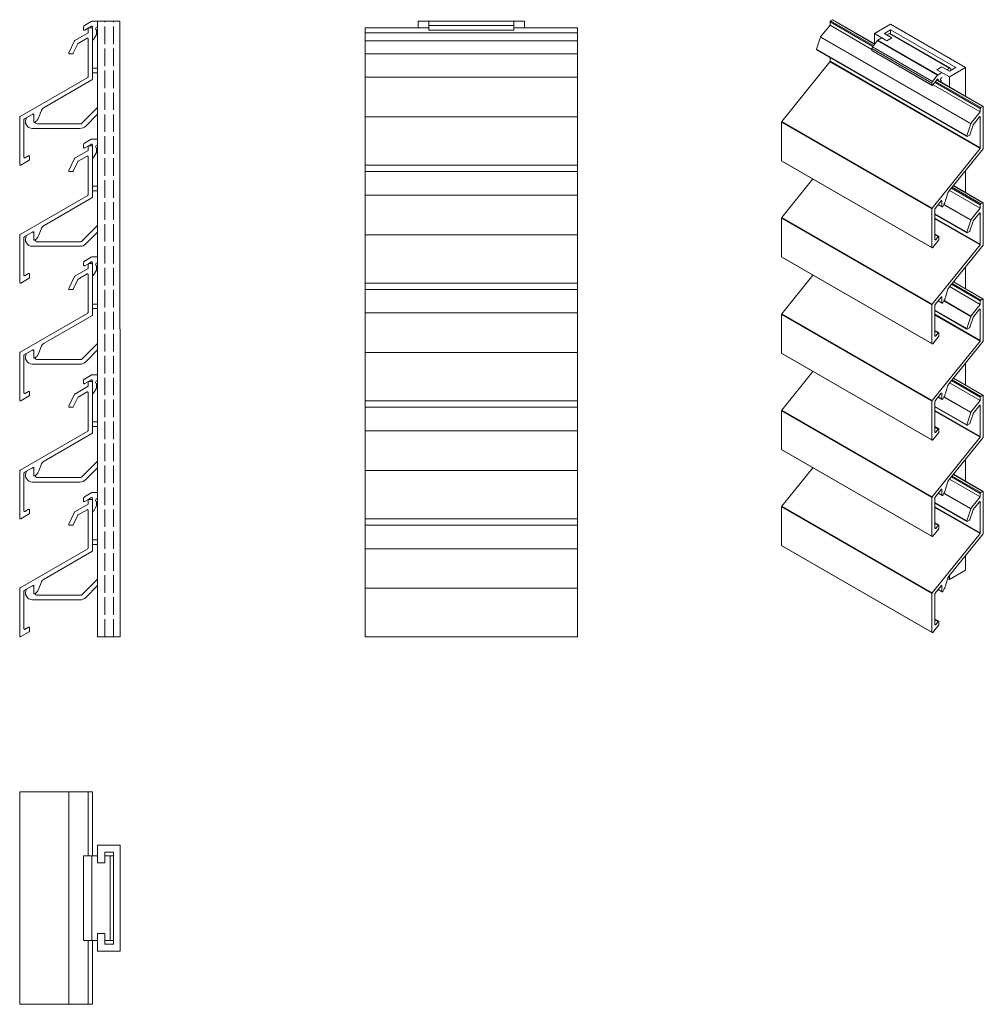
# Model space of a CAD drawing. Units: millimetres. Extents: x -48 to 224, y -94 to 184.
import ezdxf

# ---------------------------------------------------------------- set-up
doc = ezdxf.new("R2010")
doc.units = ezdxf.units.MM
doc.header["$LTSCALE"] = 1.5
doc.linetypes.add('DASHED', pattern=[0.2067, 0.1654, -0.0413])
for name, color, linetype, lineweight in [('Sichtbar (ISO)', 7, 'Continuous', 20), ('Sichtbar schmal (ISO)', 7, 'Continuous', 13), ('Verdeckt (ISO)', 7, 'DASHED', 9)]:
    doc.layers.add(name, color=color, linetype=linetype, lineweight=lineweight)

msp = doc.modelspace()

# ---------------------------------------------------------------- linework, layer by layer
at = {"layer": 'Sichtbar (ISO)', "color": 66}
for p, q in [((-30.05, 180.99), (-30.05, 181.74)), ((-29.8, 182.17), (-27.85, 183.3)), ((-28.66, 181.45), (-29.66, 180.87)), ((-27.94, 181.86), (-28.65, 181.45)), ((-27.6, 183.37), (-26.06, 183.37)), ((-27.55, 181.28), (-27.55, 181.74)), ((-26.35, 180.87), (-26.35, 179.6)), ((67.48, 180.83), (67.48, 183.37)), ((67.48, 183.37), (91.48, 183.37)), ((67.48, 182.17), (91.48, 182.17)), ((67.48, 180.83), (91.48, 180.83)), ((91.48, 180.83), (91.48, 183.37)), ((-26.35, 179.6), (-27.18, 178.17)), ((-27.25, 170.05), (-26.06, 170.05)), ((-26.06, 168.75), (-27.25, 168.75)), ((-30.49, 154.51), (-26.06, 158.94)), ((-26.06, 157.1), (-29.43, 153.74)), ((-31.05, 153.06), (-44.44, 153.06)), ((-43.19, 154.36), (-30.84, 154.36)), ((-30.05, 147.69), (-30.05, 148.44)), ((-29.8, 148.87), (-27.85, 150)), ((-28.66, 148.15), (-29.66, 147.57)), ((-27.94, 148.56), (-28.65, 148.15)), ((-27.6, 150.07), (-26.06, 150.07)), ((-27.55, 147.98), (-27.55, 148.44)), ((-26.35, 147.57), (-26.35, 146.3)), ((-26.35, 146.3), (-27.18, 144.87)), ((-27.25, 136.75), (-26.06, 136.75)), ((-26.06, 135.45), (-27.25, 135.45)), ((-30.49, 121.21), (-26.06, 125.64)), ((-26.06, 123.8), (-29.43, 120.44)), ((-31.05, 119.76), (-44.44, 119.76)), ((-43.19, 121.06), (-30.84, 121.06)), ((-30.05, 114.39), (-30.05, 115.14)), ((-29.8, 115.57), (-27.85, 116.7)), ((-28.66, 114.85), (-29.66, 114.27)), ((-27.94, 115.26), (-28.65, 114.85)), ((-27.6, 116.77), (-26.06, 116.77)), ((-27.55, 114.68), (-27.55, 115.14)), ((-26.35, 114.27), (-26.35, 113)), ((-26.35, 113), (-27.18, 111.57)), ((-27.25, 103.45), (-26.06, 103.45)), ((-26.06, 102.15), (-27.25, 102.15)), ((-30.49, 87.91), (-26.06, 92.34)), ((-26.06, 90.5), (-29.43, 87.14)), ((-31.05, 86.46), (-44.44, 86.46)), ((-43.19, 87.76), (-30.84, 87.76)), ((-27.6, 83.47), (-26.06, 83.47)), ((-30.05, 81.09), (-30.05, 81.84)), ((-29.8, 82.27), (-27.85, 83.4)), ((-28.66, 81.55), (-29.66, 80.97)), ((-27.94, 81.96), (-28.65, 81.55)), ((-27.55, 81.37), (-27.55, 81.84)), ((-26.35, 80.97), (-26.35, 79.7)), ((-26.35, 79.7), (-27.18, 78.27)), ((-27.25, 70.15), (-26.06, 70.15)), ((-26.06, 68.85), (-27.25, 68.85)), ((-30.49, 54.61), (-26.06, 59.04)), ((-26.06, 57.2), (-29.43, 53.84)), ((-31.05, 53.16), (-44.44, 53.16)), ((-43.19, 54.46), (-30.84, 54.46)), ((-29.8, 48.97), (-27.85, 50.1)), ((-27.6, 50.16), (-26.06, 50.16)), ((-30.05, 47.79), (-30.05, 48.54)), ((-28.66, 48.25), (-29.66, 47.66)), ((-27.94, 48.66), (-28.65, 48.25)), ((-27.55, 48.07), (-27.55, 48.54)), ((-26.35, 47.67), (-26.35, 46.4)), ((-26.35, 46.4), (-27.18, 44.97)), ((-27.25, 36.85), (-26.06, 36.85)), ((-26.06, 35.55), (-27.25, 35.55)), ((-30.49, 21.31), (-26.06, 25.74)), ((-26.06, 23.9), (-29.43, 20.53)), ((-31.05, 19.86), (-44.44, 19.86)), ((-43.19, 21.16), (-30.84, 21.16)), ((-30.05, -52.41), (-30.05, -76.41)), ((-30.05, -52.41), (-26.06, -52.41)), ((-27.73, -52.41), (-27.73, -76.41)), ((-24.06, -52.41), (-21.56, -52.41)), ((-22.56, -52.41), (-22.56, -76.41)), ((-30.05, -76.41), (-26.06, -76.41)), ((-24.06, -76.41), (-21.56, -76.41))]:
    msp.add_line(p, q, dxfattribs=at)
at = {"layer": 'Sichtbar (ISO)', "color": 1}
for p, q in [((-28.75, 180.1), (-28.75, 181.28)), ((-28.55, 181.48), (-27.75, 181.48)), ((-27.55, 181.28), (-27.55, 166.94)), ((49.48, 142.67), (49.48, 181.48)), ((49.48, 181.48), (67.48, 181.48)), ((91.48, 181.48), (109.48, 181.48)), ((109.48, 142.67), (109.48, 181.48)), ((-32.5, 177.94), (-28.75, 180.1)), ((-29.05, 178.54), (-31.57, 177.09)), ((-28.75, 167.63), (-28.75, 178.37)), ((49.48, 180.1), (109.48, 180.1)), ((-34.16, 174.46), (-32.58, 177.85)), ((-31.65, 177), (-32.92, 174.29)), ((-33.1, 174.17), (-33.98, 174.17)), ((49.48, 174.17), (109.48, 174.17)), ((-47.96, 156.43), (-28.85, 167.46)), ((-27.65, 166.77), (-41.16, 158.97)), ((-48.06, 142.87), (-48.06, 156.25)), ((-44.36, 157.12), (-46.76, 155.74)), ((-44.06, 154.98), (-44.06, 156.95)), ((-42.04, 157.92), (-42.65, 156.25)), ((-46.86, 155.56), (-46.86, 144.95)), ((-43.69, 154.86), (-43.69, 154.79)), ((-28.75, 146.8), (-28.75, 147.98)), ((-28.55, 148.18), (-27.75, 148.18)), ((-27.55, 147.98), (-27.55, 133.64)), ((-46.56, 144.77), (-45.56, 145.35)), ((-45.26, 145.18), (-45.26, 144.25)), ((-32.5, 144.64), (-28.75, 146.8)), ((-29.05, 145.24), (-31.57, 143.78)), ((-28.75, 134.33), (-28.75, 145.07)), ((-45.36, 144.08), (-47.76, 142.69)), ((-34.16, 141.16), (-32.58, 144.55)), ((-31.65, 143.7), (-32.92, 140.99)), ((49.48, 109.37), (49.48, 142.67)), ((49.48, 142.67), (109.48, 142.67)), ((109.48, 109.37), (109.48, 142.67)), ((-33.1, 140.87), (-33.98, 140.87)), ((49.48, 140.87), (109.48, 140.87)), ((-47.96, 123.13), (-28.85, 134.16)), ((-27.65, 133.46), (-41.16, 125.67)), ((-48.06, 109.57), (-48.06, 122.95)), ((-44.36, 123.82), (-46.76, 122.43)), ((-44.06, 121.68), (-44.06, 123.65)), ((-42.04, 124.62), (-42.65, 122.95)), ((-46.86, 122.26), (-46.86, 111.65)), ((-43.69, 121.55), (-43.69, 121.49)), ((-28.75, 113.5), (-28.75, 114.68)), ((-28.55, 114.88), (-27.75, 114.88)), ((-27.55, 114.68), (-27.55, 100.34)), ((-46.56, 111.47), (-45.56, 112.05)), ((-45.26, 111.88), (-45.26, 110.95)), ((-32.5, 111.33), (-28.75, 113.5)), ((-29.05, 111.94), (-31.57, 110.48)), ((-28.75, 101.03), (-28.75, 111.77)), ((-45.36, 110.78), (-47.76, 109.39)), ((-34.16, 107.86), (-32.58, 111.25)), ((-31.65, 110.4), (-32.92, 107.69)), ((49.48, 76.07), (49.48, 109.37)), ((49.48, 109.37), (109.48, 109.37)), ((109.48, 76.07), (109.48, 109.37)), ((-33.1, 107.57), (-33.98, 107.57)), ((49.48, 107.57), (109.48, 107.57)), ((-47.96, 89.83), (-28.85, 100.86)), ((-27.65, 100.16), (-41.16, 92.37)), ((-48.06, 76.27), (-48.06, 89.65)), ((-44.36, 90.52), (-46.76, 89.13)), ((-44.06, 88.38), (-44.06, 90.35)), ((-42.04, 91.32), (-42.65, 89.65)), ((-46.86, 88.96), (-46.86, 78.34)), ((-43.69, 88.25), (-43.69, 88.19)), ((-28.75, 80.2), (-28.75, 81.37)), ((-28.55, 81.57), (-27.75, 81.57)), ((-27.55, 81.37), (-27.55, 67.04)), ((-46.56, 78.17), (-45.56, 78.75)), ((-45.26, 78.58), (-45.26, 77.65)), ((-34.16, 74.56), (-32.58, 77.95)), ((-32.5, 78.03), (-28.75, 80.2)), ((-29.05, 78.64), (-31.57, 77.18)), ((-28.75, 67.73), (-28.75, 78.46)), ((-45.36, 77.48), (-47.76, 76.09)), ((-31.65, 77.09), (-32.92, 74.39)), ((49.48, 42.76), (49.48, 76.07)), ((49.48, 76.07), (109.48, 76.07)), ((109.48, 42.76), (109.48, 76.07)), ((-33.1, 74.27), (-33.98, 74.27)), ((49.48, 74.27), (109.48, 74.27)), ((-47.96, 56.53), (-28.85, 67.56)), ((-27.65, 66.86), (-41.16, 59.06)), ((-48.06, 42.96), (-48.06, 56.35)), ((-46.86, 55.66), (-46.86, 45.04)), ((-44.36, 57.22), (-46.76, 55.83)), ((-44.06, 55.08), (-44.06, 57.05)), ((-42.04, 58.02), (-42.65, 56.35)), ((-43.69, 54.95), (-43.69, 54.89)), ((-28.75, 46.9), (-28.75, 48.07)), ((-28.55, 48.27), (-27.75, 48.27)), ((-27.55, 48.07), (-27.55, 33.74)), ((-46.56, 44.87), (-45.56, 45.45)), ((-45.26, 45.27), (-45.26, 44.35)), ((-34.16, 41.26), (-32.58, 44.64)), ((-32.5, 44.73), (-28.75, 46.9)), ((-29.05, 45.34), (-31.57, 43.88)), ((-28.75, 34.43), (-28.75, 45.16)), ((-45.36, 44.18), (-47.76, 42.79)), ((-31.65, 43.79), (-32.92, 41.09)), ((49.48, 9.46), (49.48, 42.76)), ((49.48, 42.76), (109.48, 42.76)), ((109.48, 9.46), (109.48, 42.76)), ((-33.1, 40.97), (-33.98, 40.97)), ((49.48, 40.97), (109.48, 40.97)), ((-47.96, 23.23), (-28.85, 34.26)), ((-27.65, 33.56), (-41.16, 25.76)), ((-48.06, 9.66), (-48.06, 23.05)), ((-46.86, 22.36), (-46.86, 11.74)), ((-44.36, 23.92), (-46.76, 22.53)), ((-44.06, 21.78), (-44.06, 23.75)), ((-42.04, 24.72), (-42.65, 23.05)), ((-43.69, 21.65), (-43.69, 21.59)), ((-46.56, 11.57), (-45.56, 12.15)), ((-45.26, 11.97), (-45.26, 11.05)), ((-45.36, 10.88), (-47.76, 9.49)), ((49.48, 9.46), (109.48, 9.46)), ((-48.06, -34.41), (-27.55, -34.41)), ((-48.06, -34.41), (-48.06, -94.41)), ((-34.18, -34.41), (-34.18, -94.41)), ((-28.75, -34.41), (-28.75, -52.41)), ((-27.55, -34.41), (-27.55, -52.41)), ((-28.75, -76.41), (-28.75, -94.41)), ((-27.55, -76.41), (-27.55, -94.41)), ((-48.06, -94.41), (-27.55, -94.41))]:
    msp.add_line(p, q, dxfattribs=at)
at = {"layer": 'Sichtbar (ISO)', "color": 5}
for p, q in [((-19.81, 183.37), (-26.06, 183.37)), ((-26.06, 9.46), (-26.06, 183.37)), ((-19.65, 9.46), (-19.81, 183.37)), ((67.48, 183.37), (64.48, 183.37)), ((64.48, 181.48), (64.48, 183.37)), ((94.48, 183.37), (91.48, 183.37)), ((94.48, 181.48), (94.48, 183.37)), ((-19.65, 9.46), (-26.06, 9.46)), ((-26.06, -54.41), (-26.06, -49.41)), ((-26.06, -49.41), (-19.65, -49.41)), ((-19.65, -49.41), (-19.65, -79.41)), ((-21.56, -51.41), (-24.06, -51.41)), ((-24.06, -51.41), (-24.06, -54.41)), ((-21.56, -77.41), (-21.56, -51.41)), ((-24.06, -54.41), (-26.06, -54.41)), ((-26.06, -74.41), (-24.06, -74.41)), ((-26.06, -79.41), (-26.06, -74.41)), ((-24.06, -74.41), (-24.06, -77.41)), ((-24.06, -77.41), (-21.56, -77.41)), ((-19.65, -79.41), (-26.06, -79.41))]:
    msp.add_line(p, q, dxfattribs=at)
at = {"layer": 'Sichtbar (ISO)', "color": 66}
for centre, radius, start, end in [((-29.55, 181.74), 0.5, 120, 180), ((-29.8, 181.11), 0.277, 205.2389, 300), ((-27.77, 181.74), 0.214, 0, 145.3488), ((-27.6, 182.87), 0.5, 89.9999, 120), ((-26.22, 181.25), 0.406, 66.095, 251.1476), ((-27.35, 178.27), 0.2, 180, 330), ((-27.25, 169.4), 0.649, 90, 117.487), ((-27.25, 169.4), 0.649, 242.513, 270), ((-44.44, 155.06), 2, 149.3235, 270), ((-44.44, 156.56), 0.5, 40.33, 89.9901), ((-43.19, 154.86), 0.5, 188, 269.9999), ((-31.05, 155.36), 2.3, 270, 315), ((-30.84, 154.86), 0.5, 270, 315), ((-29.55, 148.44), 0.5, 120, 180), ((-29.8, 147.81), 0.277, 205.2389, 300), ((-27.77, 148.44), 0.214, 0, 145.3488), ((-27.6, 149.57), 0.5, 89.9999, 120), ((-26.22, 147.95), 0.406, 66.095, 251.1476), ((-27.35, 144.97), 0.2, 180, 330), ((-27.25, 136.1), 0.649, 90, 117.487), ((-27.25, 136.1), 0.649, 242.513, 270), ((-44.44, 121.76), 2, 149.3235, 270), ((-44.44, 123.26), 0.5, 40.33, 89.9901), ((-43.19, 121.56), 0.5, 188, 269.9999), ((-31.05, 122.06), 2.3, 270, 315), ((-30.84, 121.56), 0.5, 270, 315), ((-29.55, 115.14), 0.5, 120, 180), ((-29.8, 114.51), 0.277, 205.2389, 300), ((-27.77, 115.14), 0.214, 0, 145.3488), ((-27.6, 116.27), 0.5, 89.9999, 120), ((-26.22, 114.65), 0.406, 66.095, 251.1476), ((-27.35, 111.67), 0.2, 180, 330), ((-27.25, 102.8), 0.649, 90, 117.487), ((-27.25, 102.8), 0.649, 242.513, 270), ((-44.44, 88.46), 2, 149.3235, 270), ((-44.44, 89.96), 0.5, 40.33, 89.9901), ((-43.19, 88.26), 0.5, 188, 269.9999), ((-31.05, 88.76), 2.3, 270, 315), ((-30.84, 88.26), 0.5, 270, 315), ((-27.6, 82.97), 0.5, 89.9999, 120), ((-29.55, 81.84), 0.5, 120, 180), ((-29.8, 81.21), 0.277, 205.2389, 300), ((-27.77, 81.84), 0.214, 0, 145.3488), ((-26.22, 81.35), 0.406, 66.095, 251.1476), ((-27.35, 78.37), 0.2, 180, 330), ((-27.25, 69.5), 0.649, 90, 117.487), ((-27.25, 69.5), 0.649, 242.513, 270), ((-44.44, 55.16), 2, 149.3235, 270), ((-44.44, 56.66), 0.5, 40.33, 89.9901), ((-43.19, 54.96), 0.5, 188, 269.9999), ((-31.05, 55.46), 2.3, 270, 315), ((-30.84, 54.96), 0.5, 270, 315), ((-27.6, 49.67), 0.5, 89.9999, 120), ((-29.55, 48.54), 0.5, 120, 180), ((-29.8, 47.9), 0.277, 205.2389, 300), ((-27.77, 48.54), 0.214, 0, 145.3488), ((-26.22, 48.05), 0.406, 66.095, 251.1476), ((-27.35, 45.07), 0.2, 180, 330), ((-27.25, 36.2), 0.649, 90, 117.487), ((-27.25, 36.2), 0.649, 242.513, 270), ((-44.44, 21.86), 2, 149.3235, 270), ((-44.44, 23.36), 0.5, 40.33, 89.9901), ((-43.19, 21.66), 0.5, 188, 269.9999), ((-31.05, 22.16), 2.3, 270, 315), ((-30.84, 21.66), 0.5, 270, 315)]:
    msp.add_arc(centre, radius, start, end, dxfattribs=at)
at = {"layer": 'Sichtbar (ISO)', "color": 1}
for centre, radius, start, end in [((-28.55, 181.28), 0.2, 90, 180), ((-27.75, 181.28), 0.2, 0, 90), ((-28.95, 178.37), 0.2, 0, 120), ((-32.4, 177.76), 0.2, 120, 155), ((-31.47, 176.91), 0.2, 120, 155), ((-33.98, 174.38), 0.2, 155.0023, 270), ((-33.1, 174.38), 0.2, 270, 335), ((-28.95, 167.63), 0.2, 300, 0), ((-27.75, 166.94), 0.2, 300.0003, 0), ((-40.16, 157.23), 2, 120.0003, 160), ((-47.86, 156.25), 0.2, 120, 180), ((-44.44, 155.06), 2, 89.9901, 90.6764), ((-44.26, 156.95), 0.2, 0, 120), ((-45.47, 157.28), 3, 321.7597, 340), ((-46.66, 155.56), 0.2, 120, 180), ((-43.86, 154.98), 0.2, 180, 305.1097), ((-45.47, 157.28), 3, 305.1097, 321.7597), ((-28.55, 147.98), 0.2, 90, 180), ((-27.75, 147.98), 0.2, 0, 90), ((-46.66, 144.95), 0.2, 180, 300), ((-45.46, 145.18), 0.2, 0, 120), ((-28.95, 145.07), 0.2, 0, 120), ((-47.86, 142.87), 0.2, 180, 300), ((-45.46, 144.25), 0.2, 300, 0), ((-32.4, 144.46), 0.2, 120, 155), ((-31.47, 143.61), 0.2, 120, 155), ((-33.98, 141.07), 0.2, 155.0023, 270), ((-33.1, 141.07), 0.2, 270, 335), ((-28.95, 134.33), 0.2, 300, 0), ((-27.75, 133.64), 0.2, 300.0003, 0), ((-40.16, 123.93), 2, 120.0003, 160), ((-47.86, 122.95), 0.2, 120, 180), ((-46.66, 122.26), 0.2, 120, 180), ((-44.44, 121.76), 2, 89.9901, 90.6764), ((-44.26, 123.65), 0.2, 0, 120), ((-45.47, 123.97), 3, 321.7597, 340), ((-43.86, 121.68), 0.2, 180, 305.1097), ((-45.47, 123.97), 3, 305.1097, 321.7597), ((-28.55, 114.68), 0.2, 90, 180), ((-27.75, 114.68), 0.2, 0, 90), ((-46.66, 111.65), 0.2, 180, 300), ((-45.46, 111.88), 0.2, 0, 120), ((-32.4, 111.16), 0.2, 120, 155), ((-28.95, 111.77), 0.2, 0, 120), ((-47.86, 109.57), 0.2, 180, 300), ((-45.46, 110.95), 0.2, 300, 0), ((-31.47, 110.31), 0.2, 120, 155), ((-33.98, 107.77), 0.2, 155.0023, 270), ((-33.1, 107.77), 0.2, 270, 335), ((-28.95, 101.03), 0.2, 300, 0), ((-27.75, 100.34), 0.2, 300.0003, 0), ((-40.16, 90.63), 2, 120.0003, 160), ((-47.86, 89.65), 0.2, 120, 180), ((-46.66, 88.96), 0.2, 120, 180), ((-44.44, 88.46), 2, 89.9901, 90.6764), ((-44.26, 90.35), 0.2, 0, 120), ((-45.47, 90.67), 3, 321.7597, 340), ((-43.86, 88.38), 0.2, 180, 305.1097), ((-45.47, 90.67), 3, 305.1097, 321.7597), ((-28.55, 81.37), 0.2, 90, 180), ((-27.75, 81.37), 0.2, 0, 90), ((-46.66, 78.34), 0.2, 180, 300), ((-45.46, 78.58), 0.2, 0, 120), ((-32.4, 77.86), 0.2, 120, 155), ((-28.95, 78.46), 0.2, 0, 120), ((-47.86, 76.27), 0.2, 180, 300), ((-45.46, 77.65), 0.2, 300, 0), ((-31.47, 77.01), 0.2, 120, 155), ((-33.98, 74.47), 0.2, 155.0023, 270), ((-33.1, 74.47), 0.2, 270, 335), ((-28.95, 67.73), 0.2, 300, 0), ((-27.75, 67.04), 0.2, 300.0003, 0), ((-40.16, 57.33), 2, 120.0003, 160), ((-47.86, 56.35), 0.2, 120, 180), ((-46.66, 55.66), 0.2, 120, 180), ((-44.44, 55.16), 2, 89.9901, 90.6764), ((-44.26, 57.05), 0.2, 0, 120), ((-45.47, 57.37), 3, 321.7597, 340), ((-43.86, 55.08), 0.2, 180, 305.1097), ((-45.47, 57.37), 3, 305.1097, 321.7597), ((-28.55, 48.07), 0.2, 90, 180), ((-27.75, 48.07), 0.2, 0, 90), ((-46.66, 45.04), 0.2, 180, 300), ((-45.46, 45.27), 0.2, 0, 120), ((-32.4, 44.56), 0.2, 120, 155), ((-28.95, 45.16), 0.2, 0, 120), ((-47.86, 42.96), 0.2, 180, 300), ((-45.46, 44.35), 0.2, 300, 0), ((-31.47, 43.71), 0.2, 120, 155), ((-33.98, 41.17), 0.2, 155.0023, 270), ((-33.1, 41.17), 0.2, 270, 335), ((-28.95, 34.43), 0.2, 300, 0), ((-27.75, 33.74), 0.2, 300.0003, 0), ((-40.16, 24.03), 2, 120.0003, 160), ((-47.86, 23.05), 0.2, 120, 180), ((-46.66, 22.36), 0.2, 120, 180), ((-44.44, 21.86), 2, 89.9901, 90.6764), ((-44.26, 23.75), 0.2, 0, 120), ((-45.47, 24.07), 3, 321.7597, 340), ((-43.86, 21.78), 0.2, 180, 305.1097), ((-45.47, 24.07), 3, 305.1097, 321.7597), ((-46.66, 11.74), 0.2, 180, 300), ((-45.46, 11.97), 0.2, 0, 120), ((-47.86, 9.66), 0.2, 180, 300), ((-45.46, 11.05), 0.2, 300, 0)]:
    msp.add_arc(centre, radius, start, end, dxfattribs=at)
at = {"layer": 'Sichtbar schmal (ISO)', "color": 1}
for p, q in [((180.88, 183.44), (181.44, 183.77)), ((181.44, 183.77), (193.33, 176.9)), ((181.54, 183.78), (193.37, 176.95)), ((178.09, 178.94), (180.74, 182.23)), ((180.74, 182.23), (180.74, 183.19)), ((180.74, 183.19), (192.79, 176.23)), ((180.74, 182.23), (192.55, 175.41)), ((180.88, 183.44), (192.97, 176.46)), ((176.91, 175.42), (178.03, 178.83)), ((178.03, 178.83), (220.45, 154.34)), ((178.09, 178.94), (220.51, 154.44)), ((49.48, 177.85), (109.48, 177.85)), ((176.91, 175.42), (219.34, 150.93)), ((176.94, 175.25), (219.37, 150.76)), ((180.74, 172.05), (180.74, 173.06)), ((167.16, 155.06), (180.66, 171.87)), ((180.66, 171.87), (223.09, 147.38)), ((180.74, 172.05), (223.16, 147.56)), ((49.48, 167.53), (109.48, 167.53)), ((209.85, 165.42), (223.16, 157.74)), ((210.38, 166.08), (223.16, 158.7)), ((210.56, 166.3), (223.3, 158.94)), ((210.92, 166.75), (223.87, 159.27)), ((210.96, 166.79), (223.97, 159.28)), ((223.16, 157.74), (223.16, 158.7)), ((223.3, 158.94), (223.87, 159.27)), ((224.01, 159.19), (224.01, 147.48)), ((49.48, 156.35), (109.48, 156.35)), ((220.51, 154.44), (223.16, 157.74)), ((222.95, 156.34), (221.17, 154.13)), ((223.02, 156.4), (223.16, 156.32)), ((223.16, 147.56), (223.16, 156.32)), ((167.08, 143.95), (167.08, 154.88)), ((167.08, 154.88), (209.51, 130.39)), ((167.16, 155.06), (209.58, 130.57)), ((219.34, 150.93), (220.45, 154.34)), ((221.11, 154.02), (220.22, 151.3)), ((220.09, 151.13), (219.47, 150.77)), ((209.58, 130.57), (223.09, 147.38)), ((223.94, 147.3), (214.39, 135.42)), ((167.08, 143.95), (209.51, 119.46)), ((167.13, 143.86), (209.55, 119.36)), ((167.16, 127.88), (175.92, 138.78)), ((215.2, 136.43), (223.3, 131.75)), ((215.56, 136.88), (223.87, 132.08)), ((215.6, 136.92), (223.97, 132.09)), ((49.48, 134.23), (109.48, 134.23)), ((213.77, 134.2), (213.34, 132.59)), ((214.5, 135.55), (223.16, 130.55)), ((215.02, 136.21), (223.16, 131.51)), ((212.13, 132.61), (210.43, 130.49)), ((211.27, 131.54), (212.38, 130.89)), ((211.3, 131.58), (212.34, 130.98)), ((212.2, 132.67), (212.34, 132.59)), ((212.34, 130.98), (212.34, 132.59)), ((212.9, 131.51), (220.45, 127.15)), ((212.95, 131.62), (220.51, 127.25)), ((223.16, 130.55), (223.16, 131.51)), ((223.3, 131.75), (223.87, 132.08)), ((224.01, 132), (224.01, 120.29)), ((209.51, 119.46), (209.51, 130.39)), ((210.36, 130.31), (210.36, 121.64)), ((210.36, 128.92), (219.34, 123.74)), ((210.36, 128.77), (219.37, 123.57)), ((220.51, 127.25), (223.16, 130.55)), ((222.95, 129.15), (221.17, 126.94)), ((223.02, 129.21), (223.16, 129.13)), ((223.16, 120.37), (223.16, 129.13)), ((167.08, 116.76), (167.08, 127.69)), ((167.08, 127.69), (209.51, 103.2)), ((167.16, 127.88), (209.58, 103.38)), ((210.36, 127.76), (223.16, 120.37)), ((210.36, 127.54), (223.09, 120.19)), ((219.34, 123.74), (220.45, 127.15)), ((221.11, 126.83), (220.22, 124.11)), ((49.48, 123.05), (109.48, 123.05)), ((210.36, 123.21), (211.45, 122.58)), ((210.36, 123.04), (211.28, 122.5)), ((210.57, 121.63), (211.28, 122.5)), ((211.49, 122.49), (211.49, 121.73)), ((220.09, 123.94), (219.47, 123.58)), ((209.58, 103.38), (223.09, 120.19)), ((211.42, 121.55), (209.72, 119.44)), ((210.36, 121.75), (210.57, 121.63)), ((223.94, 120.11), (214.39, 108.23)), ((167.08, 116.76), (209.51, 92.27)), ((167.13, 116.67), (209.55, 92.18)), ((167.16, 100.69), (175.92, 111.59)), ((215.02, 109.02), (223.16, 104.32)), ((215.2, 109.24), (223.3, 104.56)), ((215.56, 109.69), (223.87, 104.89)), ((215.6, 109.73), (223.97, 104.9)), ((213.77, 107.01), (213.34, 105.4)), ((214.5, 108.36), (223.16, 103.36)), ((209.51, 92.27), (209.51, 103.2)), ((210.36, 103.12), (210.36, 94.45)), ((212.13, 105.42), (210.43, 103.3)), ((211.27, 104.35), (212.38, 103.7)), ((211.3, 104.39), (212.34, 103.79)), ((212.2, 105.48), (212.34, 105.4)), ((212.34, 103.79), (212.34, 105.4)), ((212.9, 104.32), (220.45, 99.96)), ((212.95, 104.43), (220.51, 100.06)), ((220.51, 100.06), (223.16, 103.36)), ((223.16, 103.36), (223.16, 104.32)), ((223.3, 104.56), (223.87, 104.89)), ((224.01, 104.81), (224.01, 93.1)), ((49.48, 100.93), (109.48, 100.93)), ((167.08, 89.57), (167.08, 100.5)), ((167.08, 100.5), (209.51, 76.01)), ((167.16, 100.69), (209.58, 76.19)), ((210.36, 101.73), (219.34, 96.55)), ((210.36, 101.58), (219.37, 96.38)), ((210.36, 100.57), (223.16, 93.18)), ((210.36, 100.35), (223.09, 93)), ((222.95, 101.96), (221.17, 99.75)), ((223.02, 102.02), (223.16, 101.94)), ((223.16, 93.18), (223.16, 101.94)), ((219.34, 96.55), (220.45, 99.96)), ((221.11, 99.64), (220.22, 96.92)), ((210.36, 96.02), (211.45, 95.39)), ((210.36, 95.85), (211.28, 95.32)), ((210.57, 94.44), (211.28, 95.32)), ((211.49, 95.3), (211.49, 94.54)), ((220.09, 96.75), (219.47, 96.39)), ((209.58, 76.19), (223.09, 93)), ((211.42, 94.36), (209.72, 92.25)), ((210.36, 94.56), (210.57, 94.44)), ((223.94, 92.92), (214.39, 81.04)), ((49.48, 89.75), (109.48, 89.75)), ((167.08, 89.57), (209.51, 65.08)), ((167.13, 89.48), (209.55, 64.99)), ((167.16, 73.5), (175.92, 84.4)), ((214.5, 81.17), (223.16, 76.17)), ((215.02, 81.83), (223.16, 77.13)), ((215.2, 82.05), (223.3, 77.37)), ((215.56, 82.5), (223.87, 77.7)), ((215.6, 82.54), (223.97, 77.71)), ((212.13, 78.23), (210.43, 76.11)), ((212.2, 78.29), (212.34, 78.21)), ((212.34, 76.6), (212.34, 78.21)), ((213.77, 79.82), (213.34, 78.21)), ((209.51, 65.08), (209.51, 76.01)), ((210.36, 75.93), (210.36, 67.26)), ((211.27, 77.16), (212.38, 76.51)), ((211.3, 77.2), (212.34, 76.6)), ((212.9, 77.13), (220.45, 72.77)), ((212.95, 77.24), (220.51, 72.87)), ((220.51, 72.87), (223.16, 76.17)), ((223.16, 76.17), (223.16, 77.13)), ((223.3, 77.37), (223.87, 77.7)), ((224.01, 77.62), (224.01, 65.91)), ((167.08, 62.38), (167.08, 73.31)), ((167.08, 73.31), (209.51, 48.82)), ((167.16, 73.5), (209.58, 49)), ((210.36, 74.54), (219.34, 69.36)), ((210.36, 74.39), (219.37, 69.19)), ((210.36, 73.38), (223.16, 65.99)), ((210.36, 73.16), (223.09, 65.81)), ((219.34, 69.36), (220.45, 72.77)), ((221.11, 72.45), (220.22, 69.73)), ((222.95, 74.77), (221.17, 72.56)), ((223.02, 74.83), (223.16, 74.75)), ((223.16, 65.99), (223.16, 74.75)), ((220.09, 69.56), (219.47, 69.2)), ((49.48, 67.63), (109.48, 67.63)), ((211.42, 67.17), (209.72, 65.06)), ((210.36, 68.83), (211.45, 68.2)), ((210.36, 68.66), (211.28, 68.13)), ((210.36, 67.37), (210.57, 67.25)), ((210.57, 67.25), (211.28, 68.13)), ((211.49, 68.11), (211.49, 67.35)), ((209.58, 49), (223.09, 65.81)), ((223.94, 65.73), (214.39, 53.85)), ((167.08, 62.38), (209.51, 37.89)), ((167.13, 62.29), (209.55, 37.8)), ((49.48, 56.45), (109.48, 56.45)), ((167.16, 46.31), (175.92, 57.21)), ((214.5, 53.98), (223.16, 48.98)), ((215.02, 54.64), (223.16, 49.94)), ((215.2, 54.86), (223.3, 50.18)), ((215.56, 55.31), (223.87, 50.51)), ((215.6, 55.35), (223.97, 50.52)), ((212.13, 51.04), (210.43, 48.92)), ((212.2, 51.1), (212.34, 51.02)), ((212.34, 49.41), (212.34, 51.02)), ((213.77, 52.63), (213.34, 51.02)), ((223.3, 50.18), (223.87, 50.51)), ((224.01, 50.43), (224.01, 38.72)), ((209.51, 37.89), (209.51, 48.82)), ((210.36, 48.74), (210.36, 40.07)), ((210.36, 47.35), (219.34, 42.17)), ((211.27, 49.97), (212.38, 49.32)), ((211.3, 50.01), (212.34, 49.41)), ((212.9, 49.94), (220.45, 45.58)), ((212.95, 50.05), (220.51, 45.68)), ((220.51, 45.68), (223.16, 48.98)), ((222.95, 47.58), (221.17, 45.37)), ((223.02, 47.64), (223.16, 47.56)), ((223.16, 48.98), (223.16, 49.94)), ((223.16, 38.8), (223.16, 47.56)), ((167.08, 35.19), (167.08, 46.12)), ((167.08, 46.12), (209.51, 21.63)), ((167.16, 46.31), (209.58, 21.81)), ((210.36, 47.2), (219.37, 42)), ((210.36, 46.19), (223.16, 38.8)), ((210.36, 45.97), (223.09, 38.62)), ((219.34, 42.17), (220.45, 45.58)), ((221.11, 45.26), (220.22, 42.54)), ((220.09, 42.37), (219.47, 42.01)), ((211.42, 39.98), (209.72, 37.87)), ((210.36, 41.64), (211.45, 41.01)), ((210.36, 41.47), (211.28, 40.94)), ((210.36, 40.18), (210.57, 40.06)), ((210.57, 40.06), (211.28, 40.94)), ((211.49, 40.92), (211.49, 40.16)), ((209.58, 21.81), (223.09, 38.62)), ((223.94, 38.54), (214.39, 26.66)), ((49.48, 34.33), (109.48, 34.33)), ((167.08, 35.19), (209.51, 10.7)), ((167.13, 35.1), (209.55, 10.61)), ((213.77, 25.44), (213.34, 23.83)), ((49.48, 23.15), (109.48, 23.15)), ((212.13, 23.85), (210.43, 21.73)), ((211.27, 22.78), (212.38, 22.13)), ((211.3, 22.82), (212.34, 22.22)), ((212.2, 23.91), (212.34, 23.83)), ((212.34, 22.22), (212.34, 23.83)), ((209.51, 10.7), (209.51, 21.63)), ((210.36, 21.55), (210.36, 12.88)), ((210.36, 14.45), (211.45, 13.82)), ((210.36, 14.28), (211.28, 13.75)), ((211.42, 12.79), (209.72, 10.68)), ((210.36, 12.99), (210.57, 12.87)), ((210.57, 12.87), (211.28, 13.75)), ((211.49, 13.73), (211.49, 12.97))]:
    msp.add_line(p, q, dxfattribs=at)
at = {"layer": 'Sichtbar schmal (ISO)', "color": 5}
for p, q in [((193.25, 179.88), (197.78, 182.5)), ((197.84, 180.9), (196.08, 179.88)), ((197.78, 182.5), (218.99, 170.25)), ((216.23, 170.28), (197.84, 180.9)), ((197.84, 179.84), (197.84, 180.9)), ((196.78, 177.84), (193.25, 179.88)), ((193.25, 177.02), (193.25, 179.88)), ((196.08, 179.88), (198.2, 178.65)), ((198.2, 178.65), (196.78, 177.84)), ((198.2, 178.65), (198.2, 178.65)), ((196.78, 177.84), (196.78, 177.84)), ((210.92, 169.67), (212.34, 170.49)), ((212.34, 170.49), (214.46, 169.26)), ((214.46, 169.26), (216.23, 170.28)), ((218.99, 170.25), (214.46, 167.63)), ((218.99, 162.15), (218.99, 170.25)), ((210.92, 169.67), (210.92, 169.67)), ((214.46, 167.63), (210.92, 169.67)), ((214.46, 164.77), (214.46, 167.63)), ((218.99, 134.96), (218.99, 141.15)), ((218.99, 107.77), (218.99, 113.96)), ((218.99, 80.58), (218.99, 86.77)), ((218.99, 53.39), (218.99, 59.58)), ((218.99, 28.26), (218.99, 32.39)), ((218.99, 28.26), (214.46, 25.64)), ((214.46, 25.64), (213.94, 25.94)), ((214.46, 25.64), (214.46, 26.75))]:
    msp.add_line(p, q, dxfattribs=at)
at = {"layer": 'Sichtbar schmal (ISO)', "color": 66}
for p, q in [((194.28, 178.03), (195.37, 178.65)), ((196.78, 179.47), (197.49, 179.88)), ((197.49, 179.88), (214.46, 170.08)), ((197.74, 179.9), (214.71, 170.11)), ((192.55, 175.69), (209.52, 165.9)), ((192.55, 175.08), (192.55, 175.69)), ((192.72, 176.15), (194.1, 177.87)), ((192.72, 176.15), (209.69, 166.35)), ((194.1, 177.87), (211.08, 168.07)), ((194.28, 178.03), (211.25, 168.23)), ((192.55, 175.08), (209.52, 165.28)), ((192.58, 175.04), (209.55, 165.24)), ((213.75, 169.67), (214.46, 170.08)), ((214.81, 169.88), (214.81, 169.47)), ((209.69, 166.35), (211.08, 168.07)), ((211.13, 167), (211.28, 166.92)), ((211.25, 168.23), (212.34, 168.85)), ((209.52, 165.28), (209.52, 165.9)), ((211.01, 166.86), (209.79, 165.34)), ((211.28, 166.61), (211.28, 166.92)), ((211.95, 166.8), (212.13, 166.69)), ((212.13, 166.69), (212.13, 166.12))]:
    msp.add_line(p, q, dxfattribs=at)
at = {"layer": 'Sichtbar schmal (ISO)', "color": 1}
for centre, major_axis, start_param, end_param in [((181.44, 183.6), (0.1, 0.173), 0, 0.785398), ((180.88, 183.28), (0.1, 0.173), 0.785398, 2.356194), ((178.16, 178.84), (0.1, 0.173), 1.308997, 1.919862), ((177.04, 175.43), (-0.1, -0.173), 5.061495, 6.283185), ((180.59, 171.97), (0.1, 0.173), 4.45059, 5.497787), ((223.3, 158.78), (0.1, 0.173), 0.785398, 2.356194), ((223.87, 159.11), (0.1, 0.173), 5.497787, 7.068583), ((223.02, 156.24), (0.1, 0.173), 5.497787, 7.592182), ((167.23, 154.96), (0.1, 0.173), 1.308997, 2.356194), ((220.58, 154.34), (0.1, 0.173), 1.308997, 1.919862), ((221.24, 154.03), (-0.1, -0.173), 4.45059, 5.061455), ((219.47, 150.93), (-0.1, -0.173), 5.061495, 7.068583), ((220.09, 151.29), (-0.1, -0.173), 0.785398, 1.919862), ((223.02, 147.48), (0.1, 0.173), 4.45059, 5.497787), ((223.87, 147.4), (-0.1, -0.173), 1.309002, 2.356194), ((167.23, 144.03), (-0.1, -0.173), 5.497787, 6.283185), ((215.1, 134.41), (-1, -1.73), 4.450595, 5.148721), ((212.2, 132.51), (0.1, 0.173), 5.497787, 7.592182), ((212.48, 131.07), (-0.1, -0.173), 5.497787, 7.681364), ((211.34, 132.28), (-1.5, -2.6), 1.398179, 1.688776), ((211.34, 132.28), (-1.5, -2.6), 1.688776, 2.007129), ((223.3, 131.59), (0.1, 0.173), 0.785398, 2.356194), ((223.87, 131.92), (0.1, 0.173), 5.497787, 7.068583), ((209.65, 130.47), (0.1, 0.173), 1.308997, 2.356194), ((210.5, 130.39), (-0.1, -0.173), 4.45059, 5.497787), ((223.02, 129.05), (0.1, 0.173), 5.497787, 7.592182), ((167.23, 127.77), (0.1, 0.173), 1.308997, 2.356194), ((220.58, 127.15), (0.1, 0.173), 1.308997, 1.919862), ((221.24, 126.84), (-0.1, -0.173), 4.45059, 5.061455), ((211.35, 122.4), (0.1, 0.173), 5.497787, 7.592182), ((219.47, 123.74), (-0.1, -0.173), 5.061495, 7.068583), ((220.09, 124.1), (-0.1, -0.173), 0.785398, 1.919862), ((210.5, 121.73), (-0.1, -0.173), 5.497787, 7.592182), ((211.35, 121.65), (-0.1, -0.173), 1.308997, 2.356194), ((223.02, 120.29), (0.1, 0.173), 4.45059, 5.497787), ((223.87, 120.21), (-0.1, -0.173), 1.309002, 2.356194), ((209.65, 119.54), (-0.1, -0.173), 5.497787, 7.592182), ((167.23, 116.84), (-0.1, -0.173), 5.497787, 6.283185), ((215.1, 107.22), (-1, -1.73), 4.450595, 5.148721), ((209.65, 103.28), (0.1, 0.173), 1.308997, 2.356194), ((210.5, 103.2), (-0.1, -0.173), 4.45059, 5.497787), ((212.2, 105.32), (0.1, 0.173), 5.497787, 7.592182), ((212.48, 103.88), (-0.1, -0.173), 5.497787, 7.681364), ((211.34, 105.09), (-1.5, -2.6), 1.398179, 1.688776), ((211.34, 105.09), (-1.5, -2.6), 1.688776, 2.007129), ((223.3, 104.4), (0.1, 0.173), 0.785398, 2.356194), ((223.87, 104.73), (0.1, 0.173), 5.497787, 7.068583), ((167.23, 100.58), (0.1, 0.173), 1.308997, 2.356194), ((223.02, 101.86), (0.1, 0.173), 5.497787, 7.592182), ((220.58, 99.96), (0.1, 0.173), 1.308997, 1.919862), ((221.24, 99.65), (-0.1, -0.173), 4.45059, 5.061455), ((211.35, 95.21), (0.1, 0.173), 5.497787, 7.592182), ((219.47, 96.55), (-0.1, -0.173), 5.061495, 7.068583), ((220.09, 96.91), (-0.1, -0.173), 0.785398, 1.919862), ((209.65, 92.35), (-0.1, -0.173), 5.497787, 7.592182), ((210.5, 94.54), (-0.1, -0.173), 5.497787, 7.592182), ((211.35, 94.46), (-0.1, -0.173), 1.308997, 2.356194), ((223.02, 93.1), (0.1, 0.173), 4.45059, 5.497787), ((223.87, 93.02), (-0.1, -0.173), 1.309002, 2.356194), ((167.23, 89.65), (-0.1, -0.173), 5.497787, 6.283185), ((215.1, 80.03), (-1, -1.73), 4.450595, 5.148721), ((212.2, 78.13), (0.1, 0.173), 5.497787, 7.592182), ((211.34, 77.9), (-1.5, -2.6), 1.688776, 2.007129), ((209.65, 76.09), (0.1, 0.173), 1.308997, 2.356194), ((210.5, 76.01), (-0.1, -0.173), 4.45059, 5.497787), ((212.48, 76.69), (-0.1, -0.173), 5.497787, 7.681364), ((211.34, 77.9), (-1.5, -2.6), 1.398179, 1.688776), ((223.3, 77.21), (0.1, 0.173), 0.785398, 2.356194), ((223.87, 77.54), (0.1, 0.173), 5.497787, 7.068583), ((167.23, 73.39), (0.1, 0.173), 1.308997, 2.356194), ((220.58, 72.77), (0.1, 0.173), 1.308997, 1.919862), ((221.24, 72.46), (-0.1, -0.173), 4.45059, 5.061455), ((223.02, 74.67), (0.1, 0.173), 5.497787, 7.592182), ((220.09, 69.72), (-0.1, -0.173), 0.785398, 1.919862), ((210.5, 67.35), (-0.1, -0.173), 5.497787, 7.592182), ((211.35, 68.02), (0.1, 0.173), 5.497787, 7.592182), ((211.35, 67.27), (-0.1, -0.173), 1.308997, 2.356194), ((219.47, 69.36), (-0.1, -0.173), 5.061495, 7.068583), ((209.65, 65.16), (-0.1, -0.173), 5.497787, 7.592182), ((223.02, 65.91), (0.1, 0.173), 4.45059, 5.497787), ((223.87, 65.83), (-0.1, -0.173), 1.309002, 2.356194), ((167.23, 62.46), (-0.1, -0.173), 5.497787, 6.283185), ((215.1, 52.84), (-1, -1.73), 4.450595, 5.148721), ((212.2, 50.94), (0.1, 0.173), 5.497787, 7.592182), ((211.34, 50.71), (-1.5, -2.6), 1.398179, 1.688776), ((211.34, 50.71), (-1.5, -2.6), 1.688776, 2.007129), ((223.3, 50.02), (0.1, 0.173), 0.785398, 2.356194), ((223.87, 50.35), (0.1, 0.173), 5.497787, 7.068583), ((209.65, 48.9), (0.1, 0.173), 1.308997, 2.356194), ((210.5, 48.82), (-0.1, -0.173), 4.45059, 5.497787), ((212.48, 49.5), (-0.1, -0.173), 5.497787, 7.681364), ((223.02, 47.48), (0.1, 0.173), 5.497787, 7.592182), ((167.23, 46.2), (0.1, 0.173), 1.308997, 2.356194), ((220.58, 45.58), (0.1, 0.173), 1.308997, 1.919862), ((221.24, 45.27), (-0.1, -0.173), 4.45059, 5.061455), ((219.47, 42.17), (-0.1, -0.173), 5.061495, 7.068583), ((220.09, 42.53), (-0.1, -0.173), 0.785398, 1.919862), ((210.5, 40.16), (-0.1, -0.173), 5.497787, 7.592182), ((211.35, 40.83), (0.1, 0.173), 5.497787, 7.592182), ((211.35, 40.08), (-0.1, -0.173), 1.308997, 2.356194), ((209.65, 37.97), (-0.1, -0.173), 5.497787, 7.592182), ((223.02, 38.72), (0.1, 0.173), 4.45059, 5.497787), ((223.87, 38.64), (-0.1, -0.173), 1.309002, 2.356194), ((167.23, 35.27), (-0.1, -0.173), 5.497787, 6.283185), ((215.1, 25.65), (-1, -1.73), 4.450595, 5.148721), ((212.2, 23.75), (0.1, 0.173), 5.497787, 7.592182), ((211.34, 23.52), (-1.5, -2.6), 1.398179, 1.688776), ((211.34, 23.52), (-1.5, -2.6), 1.688776, 2.007129), ((209.65, 21.71), (0.1, 0.173), 1.308997, 2.356194), ((210.5, 21.63), (-0.1, -0.173), 4.45059, 5.497787), ((212.48, 22.31), (-0.1, -0.173), 5.497787, 7.681364), ((210.5, 12.97), (-0.1, -0.173), 5.497787, 7.592182), ((211.35, 13.64), (0.1, 0.173), 5.497787, 7.592182), ((211.35, 12.89), (-0.1, -0.173), 1.308997, 2.356194), ((209.65, 10.78), (-0.1, -0.173), 5.497787, 7.592182)]:
    msp.add_ellipse(centre, major_axis=major_axis, ratio=0.57735, start_param=start_param, end_param=end_param, dxfattribs=at)
at = {"layer": 'Sichtbar schmal (ISO)', "color": 66}
for centre, major_axis, start_param, end_param in [((197.49, 179.47), (0.25, 0.433), 0, 0.785398), ((192.9, 175.9), (-0.25, -0.433), 4.45059, 5.497787), ((194.28, 177.62), (-0.25, -0.433), 3.926989, 4.45059), ((192.72, 175.28), (-0.138, -0.24), 5.938288, 6.283185), ((214.46, 169.67), (0.25, 0.433), 5.497787, 7.068583), ((211.13, 166.83), (0.107, 0.185), 5.497787, 8.034602), ((211.25, 167.82), (0.25, 0.433), 0.785396, 1.308997), ((212.22, 167.06), (0.203, 0.352), 0.368176, 3.597955), ((209.87, 166.1), (0.25, 0.433), 1.308997, 2.356194), ((209.69, 165.48), (-0.138, -0.24), 5.938288, 7.592182)]:
    msp.add_ellipse(centre, major_axis=major_axis, ratio=0.57735, start_param=start_param, end_param=end_param, dxfattribs=at)
at = {"layer": 'Verdeckt (ISO)', "ltscale": 20}
for p, q in [((-24.06, 9.46), (-24.06, 183.37)), ((-21.56, 9.46), (-21.56, 183.37))]:
    msp.add_line(p, q, dxfattribs=at)

doc.saveas('drawing.dxf')
